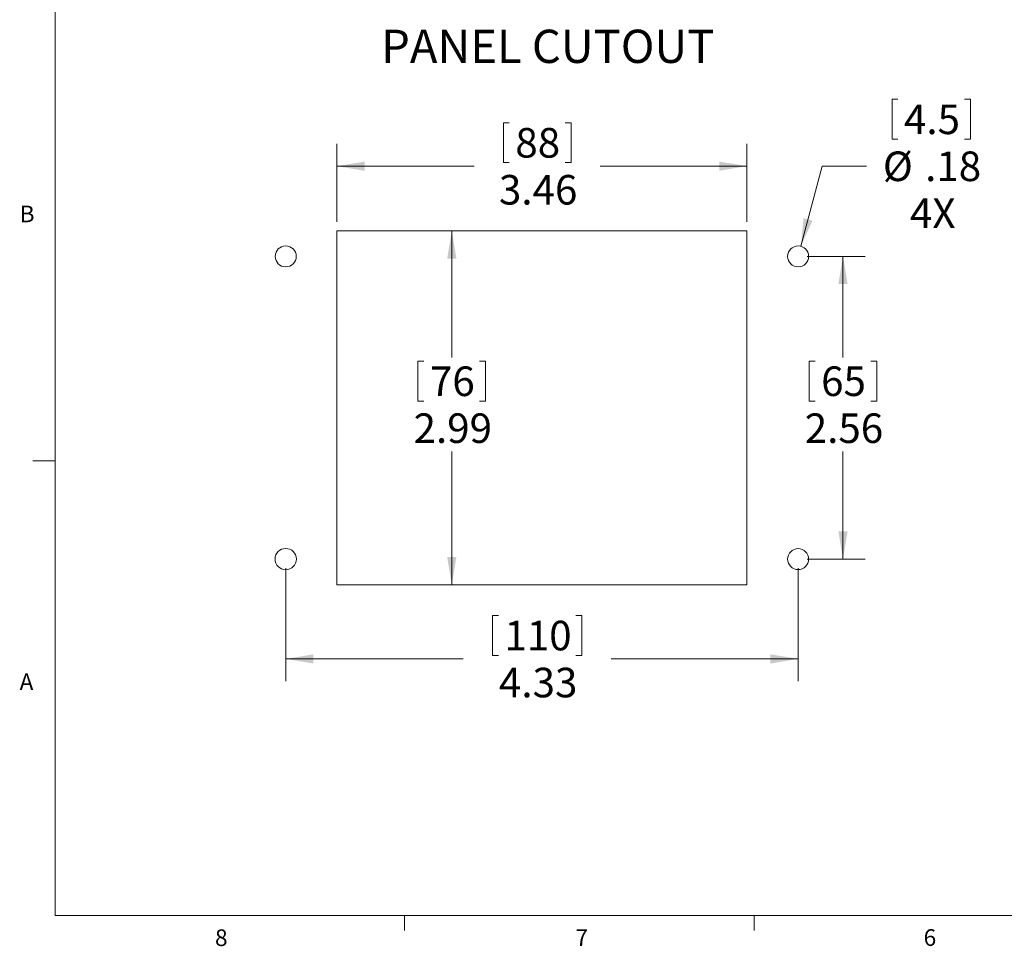
# Model space of a CAD drawing. Units: inches. Extents: x 0.4 to 16.6, y 0.2 to 10.8.
# Drawn here: x 0.4 to 6, y 0.2 to 5.4 of the extents above; entities that cross this region are included whole.
import ezdxf

# ---------------------------------------------------------------- set-up
doc = ezdxf.new("R2010")
doc.units = ezdxf.units.IN
doc.header["$MEASUREMENT"] = 0
doc.styles.add('SLDTEXTSTYLE0', font='TXT', dxfattribs={"width": 0.75})
doc.dimstyles.new('SLDDIMSTYLE0', dxfattribs={"dimtxt": 0.166667, "dimasz": 0.156, "dimexe": 0, "dimexo": 0.0625, "dimgap": 0.041667, "dimtad": 0, "dimtih": 1, "dimtoh": 1, "dimlfac": 1.5, "dimrnd": 1e-09, "dimzin": 12, "dimdsep": 46, "dimtxsty": 'SLDTEXTSTYLE0', "dimsah": 1, "dimcen": 0.09, "dimadec": 0, "dimazin": 3, "dimtfac": 1, "dimtofl": 0, "dimtmove": 0, "dimatfit": 3, "dimfxl": 0, "dimfrac": 2, "dimtolj": 1, "dimtzin": 12, "dimarcsym": 0})
doc.dimstyles.new('SLDDIMSTYLE1', dxfattribs={"dimtxt": 0.166667, "dimasz": 0.156, "dimexe": 0, "dimexo": 0.0625, "dimgap": 0.041667, "dimtad": 0, "dimtih": 1, "dimtoh": 1, "dimlfac": 1.5, "dimrnd": 1e-09, "dimzin": 12, "dimdsep": 46, "dimtxsty": 'SLDTEXTSTYLE0', "dimsah": 1, "dimcen": 0, "dimadec": 0, "dimazin": 3, "dimtfac": 1, "dimtofl": 0, "dimtmove": 0, "dimatfit": 3, "dimfxl": 0, "dimfrac": 2, "dimtolj": 1, "dimtzin": 12, "dimarcsym": 0})

# ---------------------------------------------------------------- blocks, each defined once
blk = doc.blocks.new('_D')
at = {"color": 7, "linetype": 'Continuous', "lineweight": 18}
for p, q in [((2.2638, 4.251), (2.9858, 4.251)), ((2.8608, 4.251), (2.8608, 3.5364)), ((2.6702, 3.5165), (2.6702, 3.2915)), ((2.6702, 3.5165), (2.704, 3.5165)), ((3.0515, 3.5165), (3.0177, 3.5165)), ((3.0515, 3.5165), (3.0515, 3.2915)), ((2.6702, 3.2915), (2.704, 3.2915)), ((3.0515, 3.2915), (3.0177, 3.2915)), ((2.8608, 2.2563), (2.8608, 3.007)), ((2.2638, 2.2563), (2.9858, 2.2563))]:
    blk.add_line(p, q, dxfattribs=at)
for points in [[(2.8608, 4.251), (2.8348, 4.095), (2.8868, 4.095)], [(2.8608, 2.2563), (2.8868, 2.4123), (2.8348, 2.4123)]]:
    blk.add_solid(points, dxfattribs=at)
at = {"color": 7, "linetype": 'Continuous', "lineweight": 18, "char_height": 0.16667, "attachment_point": 1, "style": 'SLDTEXTSTYLE0'}
for s, insert in [('76', (2.7377, 3.4865)), ('2.99', (2.6455, 3.2218))]:
    blk.add_mtext(s, dxfattribs=dict(at, insert=insert))
blk = doc.blocks.new('_D_1')
at = {"color": 7, "linetype": 'Continuous', "lineweight": 18}
for p, q in [((3.1512, 4.8606), (3.1512, 4.6356)), ((3.1512, 4.8606), (3.1849, 4.8606)), ((3.5325, 4.8606), (3.4987, 4.8606)), ((3.5325, 4.8606), (3.5325, 4.6356)), ((2.2138, 4.301), (2.2138, 4.7407)), ((4.5235, 4.301), (4.5235, 4.7407)), ((2.2138, 4.6157), (2.9873, 4.6157)), ((3.1512, 4.6356), (3.1849, 4.6356)), ((3.5325, 4.6356), (3.4987, 4.6356)), ((4.5235, 4.6157), (3.6963, 4.6157))]:
    blk.add_line(p, q, dxfattribs=at)
for points in [[(2.2138, 4.6157), (2.3698, 4.5897), (2.3698, 4.6417)], [(4.5235, 4.6157), (4.3675, 4.6417), (4.3675, 4.5897)]]:
    blk.add_solid(points, dxfattribs=at)
at = {"color": 7, "linetype": 'Continuous', "lineweight": 18, "char_height": 0.16667, "attachment_point": 1, "style": 'SLDTEXTSTYLE0'}
for s, insert in [('88', (3.2187, 4.8306)), ('3.46', (3.1264, 4.5659))]:
    blk.add_mtext(s, dxfattribs=dict(at, insert=insert))
blk = doc.blocks.new('_D_2')
at = {"color": 7, "linetype": 'Continuous', "lineweight": 18}
for p, q in [((5.3408, 4.9929), (5.3408, 4.7679)), ((5.3408, 4.9929), (5.3745, 4.9929)), ((5.7835, 4.9929), (5.7497, 4.9929)), ((5.7835, 4.9929), (5.7835, 4.7679)), ((5.3408, 4.7679), (5.3745, 4.7679)), ((5.7835, 4.7679), (5.7497, 4.7679)), ((4.8272, 4.1641), (4.9475, 4.6157)), ((4.9475, 4.6157), (5.1975, 4.6157))]:
    blk.add_line(p, q, dxfattribs=at)
blk.add_solid([(4.8272, 4.1641), (4.8925, 4.3081), (4.8422, 4.3215)], dxfattribs=at)
at = {"color": 7, "linetype": 'Continuous', "lineweight": 18, "char_height": 0.16667, "attachment_point": 1, "style": 'SLDTEXTSTYLE0'}
for s, insert in [('4.5', (5.4083, 4.9629)), ('%%c', (5.2892, 4.6982)), ('.18', (5.5274, 4.6982)), ('4X', (5.442, 4.4335))]:
    blk.add_mtext(s, dxfattribs=dict(at, insert=insert))
blk = doc.blocks.new('_D_3')
at = {"color": 7, "linetype": 'Continuous', "lineweight": 18}
for p, q in [((4.862, 4.107), (5.1896, 4.107)), ((5.0646, 4.107), (5.0646, 3.5364)), ((4.874, 3.5165), (4.874, 3.2915)), ((4.874, 3.5165), (4.9078, 3.5165)), ((5.2553, 3.5165), (5.2215, 3.5165)), ((5.2553, 3.5165), (5.2553, 3.2915)), ((4.874, 3.2915), (4.9078, 3.2915)), ((5.2553, 3.2915), (5.2215, 3.2915)), ((5.0646, 2.4003), (5.0646, 3.007)), ((4.862, 2.4003), (5.1896, 2.4003))]:
    blk.add_line(p, q, dxfattribs=at)
for points in [[(5.0646, 4.107), (5.0386, 3.951), (5.0906, 3.951)], [(5.0646, 2.4003), (5.0906, 2.5563), (5.0386, 2.5563)]]:
    blk.add_solid(points, dxfattribs=at)
at = {"color": 7, "linetype": 'Continuous', "lineweight": 18, "char_height": 0.16667, "attachment_point": 1, "style": 'SLDTEXTSTYLE0'}
for s, insert in [('65', (4.9415, 3.4865)), ('2.56', (4.8493, 3.2218))]:
    blk.add_mtext(s, dxfattribs=dict(at, insert=insert))
blk = doc.blocks.new('_D_4')
at = {"color": 7, "linetype": 'Continuous', "lineweight": 18}
for p, q in [((1.9253, 2.3503), (1.9253, 1.7128)), ((4.812, 2.3503), (4.812, 1.7128)), ((3.0897, 2.0827), (3.0897, 1.8577)), ((3.0897, 2.0827), (3.1234, 2.0827)), ((3.5941, 2.0827), (3.5603, 2.0827)), ((3.5941, 2.0827), (3.5941, 1.8577)), ((1.9253, 1.8378), (2.9258, 1.8378)), ((3.0897, 1.8577), (3.1234, 1.8577)), ((3.5941, 1.8577), (3.5603, 1.8577)), ((4.812, 1.8378), (3.7579, 1.8378))]:
    blk.add_line(p, q, dxfattribs=at)
for points in [[(1.9253, 1.8378), (2.0813, 1.8118), (2.0813, 1.8638)], [(4.812, 1.8378), (4.656, 1.8638), (4.656, 1.8118)]]:
    blk.add_solid(points, dxfattribs=at)
at = {"color": 7, "linetype": 'Continuous', "lineweight": 18, "char_height": 0.16667, "attachment_point": 1, "style": 'SLDTEXTSTYLE0'}
for s, insert in [('110', (3.1572, 2.0527)), ('4.33', (3.1265, 1.7879))]:
    blk.add_mtext(s, dxfattribs=dict(at, insert=insert))

msp = doc.modelspace()

# ---------------------------------------------------------------- linework, layer by layer
at = {"color": 7, "linetype": 'Continuous', "lineweight": 18}
for p, q in [((0.6263, 10.6421), (0.6263, 0.3921)), ((2.2138, 4.251), (2.2138, 2.2563)), ((4.5235, 4.251), (2.2138, 4.251)), ((4.5235, 2.2563), (4.5235, 4.251)), ((0.6263, 2.9546), (0.5013, 2.9546)), ((2.2138, 2.2563), (4.5235, 2.2563)), ((16.3763, 0.3921), (0.6263, 0.3921)), ((2.5948, 0.3921), (2.5948, 0.3073)), ((4.5635, 0.3921), (4.5635, 0.3073))]:
    msp.add_line(p, q, dxfattribs=at)
at = {"color": 8, "linetype": 'Continuous', "lineweight": 18}
for centre, radius in [((1.9253, 4.107), 0.0591), ((1.9253, 2.4003), 0.06)]:
    msp.add_circle(centre, radius, dxfattribs=at)
at = {"color": 7, "linetype": 'Continuous', "lineweight": 18}
for centre in [(4.812, 4.107), (4.812, 2.4003)]:
    msp.add_circle(centre, 0.0591, dxfattribs=at)

# ---------------------------------------------------------------- texts
at = {"color": 7, "linetype": 'Continuous', "lineweight": 0, "attachment_point": 1, "style": 'SLDTEXTSTYLE0'}
for s, insert, char_height in [('PANEL CUTOUT', (2.4627, 5.385), 0.1875), ('B', (0.4264, 4.3932), 0.0937), ('A', (0.426, 1.7559), 0.0937), ('8', (1.5268, 0.313), 0.0937), ('7', (3.5574, 0.3133), 0.0937), ('6', (5.5188, 0.3137), 0.0937)]:
    msp.add_mtext(s, dxfattribs=dict(at, insert=insert, char_height=char_height))

# ---------------------------------------------------------------- dimensions: what is measured, and where the dimension line sits
at = {"color": 7, "linetype": 'Continuous', "lineweight": 18}
dim = msp.add_diameter_dim_2p(p1=(4.7968, 4.0499), p2=(4.8272, 4.1641), text='<>\\P4X', dimstyle='SLDDIMSTYLE1', dxfattribs=at)
dim.commit()
dim.dimension.update_dxf_attribs({"geometry": '_D_2', "text_midpoint": (5.5489, 4.6157), "dimtype": 163})
for base, p1, p2, picture, middle in [((2.2138, 4.6157), (4.5235, 4.251), (2.2138, 4.251), '_D_1', (3.3418, 4.6157)), ((1.9253, 1.8378), (4.812, 2.4003), (1.9253, 2.4003), '_D_4', (3.3419, 1.8378))]:
    dim = msp.add_linear_dim(base=base, p1=p1, p2=p2, dimstyle='SLDDIMSTYLE0', dxfattribs=at)
    dim.commit()
    dim.dimension.update_dxf_attribs({"geometry": picture, "text_midpoint": middle, "dimtype": 160})
for base, p1, p2, picture, middle in [((2.8608, 2.2563), (2.2138, 4.251), (2.2138, 2.2563), '_D', (2.8608, 3.2717)), ((5.0646, 2.4003), (4.812, 4.107), (4.812, 2.4003), '_D_3', (5.0646, 3.2717))]:
    dim = msp.add_linear_dim(base=base, p1=p1, p2=p2, angle=90, dimstyle='SLDDIMSTYLE0', dxfattribs=at)
    dim.commit()
    dim.dimension.update_dxf_attribs({"geometry": picture, "text_midpoint": middle, "dimtype": 160})

doc.saveas('drawing.dxf')
